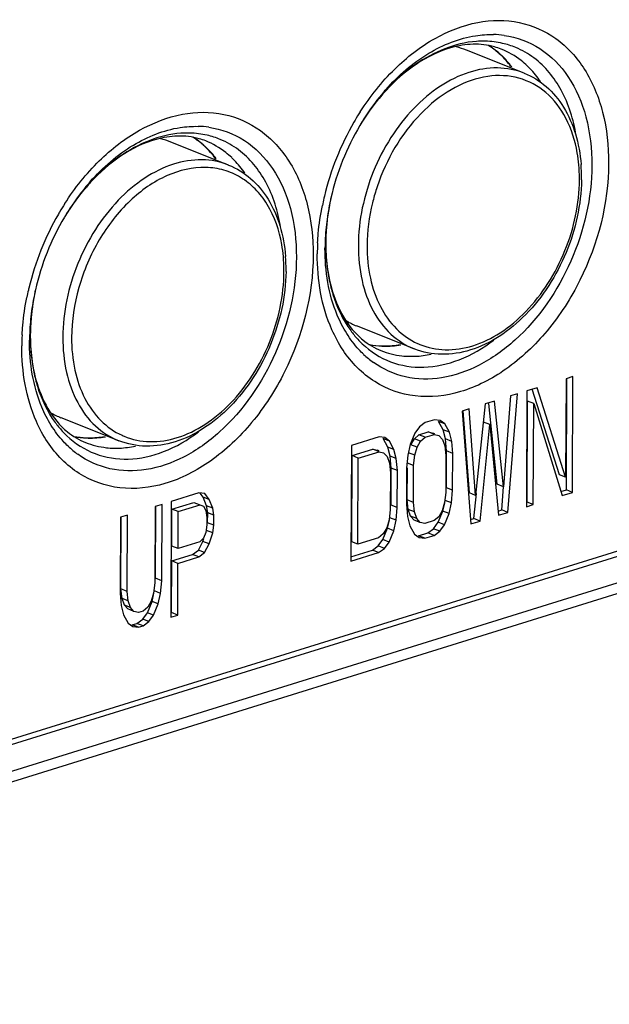
# Model space of a CAD drawing. Units: millimetres. Extents: x 16 to 1667, y 14 to 1175.
# Drawn here: x 692 to 711, y 364 to 396 of the extents above; entities that cross this region are included whole.
import ezdxf

# ---------------------------------------------------------------- set-up
doc = ezdxf.new("R2010")
doc.units = ezdxf.units.MM
doc.layers.add('细实线', color=7, linetype='Continuous')

msp = doc.modelspace()

# ---------------------------------------------------------------- linework, layer by layer
at = {"layer": '细实线'}
for p, q in [((708.542, 393.982), (706.678, 394.725)), ((708.542, 393.982), (708.542, 393.983)), ((698.992, 391.011), (697.128, 391.754)), ((698.992, 391.011), (698.991, 391.011)), ((704.988, 385.064), (703.124, 385.807)), ((709.897, 384.097), (709.885, 380.911)), ((710.121, 384.166), (709.897, 384.097)), ((709.907, 380.503), (709.921, 384.097)), ((710.106, 380.423), (710.121, 384.166)), ((708.965, 383.807), (708.629, 383.702)), ((709.885, 380.911), (708.965, 383.807)), ((708.107, 383.54), (707.872, 380.603)), ((708.017, 379.773), (708.33, 383.609)), ((708.33, 383.609), (708.107, 383.54)), ((708.629, 383.702), (708.614, 379.959)), ((709.685, 380.991), (708.806, 383.756)), ((707.286, 383.284), (706.976, 380.324)), ((707.584, 383.377), (707.286, 383.284)), ((707.672, 380.683), (707.401, 383.296)), ((707.872, 380.603), (707.584, 383.377)), ((708.638, 380.108), (708.651, 383.374)), ((708.851, 383.294), (708.651, 383.374)), ((708.838, 380.029), (708.851, 383.294)), ((708.851, 383.294), (709.771, 380.319)), ((695.438, 382.093), (693.574, 382.836)), ((706.764, 383.122), (706.54, 383.052)), ((706.54, 383.052), (706.823, 379.402)), ((706.776, 380.404), (706.575, 383.055)), ((706.976, 380.324), (706.764, 383.122)), ((705.159, 382.543), (705.009, 382.338)), ((705.346, 382.681), (705.159, 382.543)), ((705.644, 382.774), (705.346, 382.681)), ((705.831, 382.752), (705.644, 382.774)), ((705.979, 382.639), (705.779, 382.719)), ((705.927, 382.447), (705.779, 382.719)), ((705.979, 382.639), (705.831, 382.752)), ((706.127, 382.367), (705.979, 382.639)), ((707.122, 379.495), (707.432, 382.614)), ((707.432, 382.614), (707.233, 382.694)), ((707.432, 382.614), (707.719, 379.681)), ((703.854, 382.217), (702.958, 381.938)), ((704.04, 382.195), (703.854, 382.217)), ((704.189, 382.082), (704.04, 382.195)), ((705.009, 382.338), (704.859, 381.973)), ((704.995, 382.157), (705.144, 382.283)), ((705.144, 382.283), (705.443, 382.376)), ((705.344, 382.203), (705.144, 382.283)), ((705.195, 382.077), (705.344, 382.203)), ((705.344, 382.203), (705.643, 382.296)), ((705.443, 382.376), (705.592, 382.342)), ((705.643, 382.296), (705.443, 382.376)), ((705.652, 382.318), (705.592, 382.342)), ((705.643, 382.296), (705.791, 382.263)), ((705.791, 382.263), (705.903, 382.138)), ((706.127, 382.367), (705.927, 382.447)), ((706.001, 382.151), (705.927, 382.447)), ((706.201, 382.072), (706.127, 382.367)), ((702.958, 381.938), (702.944, 378.195)), ((704.189, 382.082), (703.989, 382.162)), ((704.137, 381.89), (703.989, 382.162)), ((704.336, 381.81), (704.137, 381.89)), ((704.21, 381.594), (704.137, 381.89)), ((704.336, 381.81), (704.189, 382.082)), ((704.859, 381.973), (704.783, 381.631)), ((704.882, 381.962), (704.995, 382.157)), ((705.082, 381.883), (704.882, 381.962)), ((705.195, 382.077), (704.995, 382.157)), ((705.006, 381.621), (705.082, 381.883)), ((705.082, 381.883), (705.195, 382.077)), ((705.903, 382.138), (705.976, 381.923)), ((705.976, 381.923), (706.012, 381.616)), ((706.037, 381.765), (706.001, 382.151)), ((706.201, 382.072), (706.001, 382.151)), ((706.236, 381.685), (706.201, 382.072)), ((702.97, 378.822), (702.981, 381.61)), ((702.981, 381.61), (703.652, 381.818)), ((703.18, 381.53), (702.981, 381.61)), ((703.18, 381.53), (703.852, 381.739)), ((703.652, 381.818), (703.801, 381.785)), ((703.852, 381.739), (703.652, 381.818)), ((703.861, 381.761), (703.801, 381.785)), ((703.852, 381.739), (704.001, 381.706)), ((704.001, 381.706), (704.112, 381.581)), ((704.112, 381.581), (704.186, 381.365)), ((704.246, 381.208), (704.21, 381.594)), ((704.41, 381.515), (704.21, 381.594)), ((704.41, 381.515), (704.336, 381.81)), ((704.783, 381.631), (704.744, 381.221)), ((705.006, 381.621), (704.807, 381.7)), ((704.968, 381.291), (705.006, 381.621)), ((706.012, 381.616), (706.008, 380.421)), ((706.032, 380.57), (706.037, 381.765)), ((706.236, 381.685), (706.037, 381.765)), ((706.232, 380.491), (706.236, 381.685)), ((703.169, 378.742), (703.18, 381.53)), ((704.186, 381.365), (704.222, 381.058)), ((704.446, 381.128), (704.41, 381.515)), ((704.968, 381.291), (704.768, 381.37)), ((704.963, 380.096), (704.968, 381.291)), ((704.222, 381.058), (704.217, 379.864)), ((704.241, 380.013), (704.246, 381.208)), ((704.446, 381.128), (704.246, 381.208)), ((704.441, 379.933), (704.446, 381.128)), ((704.744, 381.221), (704.739, 380.026)), ((704.763, 380.176), (704.768, 381.221)), ((709.885, 380.911), (709.685, 380.991)), ((707.872, 380.603), (707.672, 380.683)), ((707.818, 379.853), (707.879, 380.602)), ((698.034, 380.406), (697.138, 380.128)), ((698.22, 380.385), (698.034, 380.406)), ((698.169, 380.272), (698.068, 380.402)), ((698.368, 380.192), (698.22, 380.385)), ((706.008, 380.421), (705.969, 380.091)), ((706.232, 380.491), (706.032, 380.57)), ((706.193, 380.081), (706.232, 380.491)), ((706.976, 380.324), (706.776, 380.404)), ((706.922, 379.574), (707.002, 380.382)), ((709.73, 380.448), (709.907, 380.503)), ((709.771, 380.319), (710.106, 380.423)), ((710.106, 380.423), (709.907, 380.503)), ((696.616, 379.965), (696.606, 377.496)), ((696.84, 380.035), (696.616, 379.965)), ((696.631, 377.645), (696.64, 379.965)), ((696.83, 377.566), (696.84, 380.035)), ((697.138, 380.128), (697.124, 376.384)), ((697.161, 379.879), (697.87, 380.099)), ((697.361, 379.799), (698.07, 380.02)), ((697.87, 380.099), (698.181, 379.975)), ((698.368, 380.192), (698.169, 380.272)), ((698.279, 379.988), (698.169, 380.272)), ((698.181, 379.975), (698.255, 379.839)), ((698.479, 379.908), (698.279, 379.988)), ((698.316, 379.761), (698.279, 379.988)), ((698.479, 379.908), (698.368, 380.192)), ((704.441, 379.933), (704.241, 380.013)), ((704.739, 380.026), (704.775, 379.64)), ((704.963, 380.096), (704.763, 380.176)), ((704.799, 379.869), (704.763, 380.176)), ((704.999, 379.789), (704.963, 380.096)), ((705.969, 380.091), (705.894, 379.829)), ((705.917, 379.819), (705.977, 380.089)), ((706.193, 380.081), (705.993, 380.16)), ((706.117, 379.739), (706.193, 380.081)), ((708.614, 379.959), (708.838, 380.029)), ((708.838, 380.029), (708.638, 380.108)), ((669.246, 365.367), (715.134, 379.643)), ((695.721, 379.687), (695.497, 379.617)), ((695.711, 377.218), (695.721, 379.687)), ((697.156, 378.684), (697.161, 379.879)), ((697.361, 379.799), (697.161, 379.879)), ((697.356, 378.604), (697.361, 379.799)), ((698.255, 379.839), (698.292, 379.611)), ((698.314, 379.442), (698.316, 379.761)), ((698.515, 379.681), (698.316, 379.761)), ((698.515, 379.681), (698.479, 379.908)), ((698.514, 379.362), (698.515, 379.681)), ((704.217, 379.864), (704.178, 379.534)), ((704.402, 379.524), (704.441, 379.933)), ((704.775, 379.64), (704.848, 379.344)), ((704.999, 379.789), (704.799, 379.869)), ((704.873, 379.653), (704.799, 379.869)), ((705.073, 379.573), (704.873, 379.653)), ((704.984, 379.528), (704.873, 379.653)), ((705.073, 379.573), (704.999, 379.789)), ((705.767, 379.454), (705.917, 379.819)), ((705.894, 379.829), (705.781, 379.634)), ((706.117, 379.739), (705.917, 379.819)), ((705.966, 379.374), (706.117, 379.739)), ((707.705, 379.818), (707.818, 379.853)), ((707.719, 379.681), (708.017, 379.773)), ((708.017, 379.773), (707.818, 379.853)), ((669.136, 365.16), (715.023, 379.436)), ((695.497, 379.617), (695.487, 377.148)), ((695.511, 377.297), (695.521, 379.617)), ((698.291, 379.372), (698.252, 379.122)), ((698.292, 379.611), (698.291, 379.372)), ((698.514, 379.362), (698.314, 379.442)), ((698.476, 379.112), (698.514, 379.362)), ((704.178, 379.534), (704.103, 379.271)), ((704.126, 379.261), (704.186, 379.532)), ((704.402, 379.524), (704.202, 379.603)), ((704.326, 379.182), (704.402, 379.524)), ((704.848, 379.344), (704.996, 379.072)), ((705.184, 379.449), (704.984, 379.528)), ((705.184, 379.449), (705.073, 379.573)), ((705.333, 379.416), (705.184, 379.449)), ((705.632, 379.508), (705.333, 379.416)), ((705.617, 379.248), (705.767, 379.454)), ((705.781, 379.634), (705.632, 379.508)), ((705.966, 379.374), (705.767, 379.454)), ((705.816, 379.168), (705.966, 379.374)), ((706.813, 379.54), (706.922, 379.574)), ((706.823, 379.402), (707.122, 379.495)), ((707.122, 379.495), (706.922, 379.574)), ((698.252, 379.122), (698.177, 378.939)), ((698.476, 379.112), (698.276, 379.191)), ((698.363, 378.758), (698.476, 379.112)), ((703.99, 379.077), (703.841, 378.951)), ((703.976, 378.896), (704.126, 379.261)), ((704.103, 379.271), (703.99, 379.077)), ((704.326, 379.182), (704.126, 379.261)), ((704.176, 378.817), (704.326, 379.182)), ((704.996, 379.072), (705.145, 378.959)), ((705.131, 379.017), (705.43, 379.11)), ((705.331, 378.938), (705.131, 379.017)), ((705.331, 378.938), (705.63, 379.031)), ((705.43, 379.11), (705.617, 379.248)), ((705.63, 379.031), (705.43, 379.11)), ((705.816, 379.168), (705.617, 379.248)), ((705.63, 379.031), (705.816, 379.168)), ((697.356, 378.604), (697.156, 378.684)), ((698.065, 378.825), (697.356, 378.604)), ((698.013, 378.553), (698.163, 378.838)), ((698.177, 378.939), (698.065, 378.825)), ((698.163, 378.838), (698.194, 378.934)), ((698.363, 378.758), (698.163, 378.838)), ((698.213, 378.473), (698.363, 378.758)), ((703.169, 378.742), (702.97, 378.822)), ((703.841, 378.951), (703.169, 378.742)), ((703.639, 378.553), (703.826, 378.691)), ((703.826, 378.691), (703.976, 378.896)), ((704.026, 378.611), (703.826, 378.691)), ((704.176, 378.817), (703.976, 378.896)), ((704.026, 378.611), (704.176, 378.817)), ((705.145, 378.959), (705.331, 378.938)), ((715.377, 378.681), (668.744, 364.173)), ((715.501, 378.371), (668.868, 363.863)), ((697.154, 378.206), (697.826, 378.415)), ((697.826, 378.415), (698.013, 378.553)), ((698.026, 378.335), (697.826, 378.415)), ((698.213, 378.473), (698.013, 378.553)), ((698.026, 378.335), (698.213, 378.473)), ((702.944, 378.337), (703.639, 378.553)), ((702.944, 378.195), (703.839, 378.473)), ((703.839, 378.473), (703.639, 378.553)), ((703.839, 378.473), (704.026, 378.611)), ((697.148, 376.534), (697.154, 378.206)), ((697.354, 378.126), (697.154, 378.206)), ((697.348, 376.454), (697.354, 378.126)), ((697.354, 378.126), (698.026, 378.335)), ((696.606, 377.496), (696.568, 377.166)), ((696.83, 377.566), (696.631, 377.645)), ((696.791, 377.156), (696.83, 377.566)), ((695.487, 377.148), (695.523, 376.761)), ((695.711, 377.218), (695.511, 377.297)), ((695.547, 376.99), (695.511, 377.297)), ((695.747, 376.911), (695.711, 377.218)), ((696.568, 377.166), (696.492, 376.904)), ((696.516, 376.894), (696.576, 377.164)), ((696.791, 377.156), (696.592, 377.236)), ((696.716, 376.814), (696.791, 377.156)), ((695.747, 376.911), (695.547, 376.99)), ((695.621, 376.775), (695.547, 376.99)), ((695.821, 376.695), (695.621, 376.775)), ((695.732, 376.65), (695.621, 376.775)), ((695.821, 376.695), (695.747, 376.911)), ((696.365, 376.529), (696.516, 376.894)), ((696.492, 376.904), (696.38, 376.71)), ((696.716, 376.814), (696.516, 376.894)), ((696.565, 376.449), (696.716, 376.814)), ((695.523, 376.761), (695.596, 376.466)), ((695.596, 376.466), (695.744, 376.194)), ((695.932, 376.57), (695.732, 376.65)), ((695.932, 376.57), (695.821, 376.695)), ((696.081, 376.537), (695.932, 376.57)), ((696.23, 376.584), (696.081, 376.537)), ((696.215, 376.323), (696.365, 376.529)), ((696.38, 376.71), (696.23, 376.584)), ((696.565, 376.449), (696.365, 376.529)), ((697.124, 376.384), (697.348, 376.454)), ((697.348, 376.454), (697.148, 376.534)), ((695.744, 376.194), (695.893, 376.081)), ((695.879, 376.139), (696.029, 376.185)), ((696.079, 376.059), (695.879, 376.139)), ((696.029, 376.185), (696.215, 376.323)), ((696.228, 376.106), (696.029, 376.185)), ((696.415, 376.243), (696.215, 376.323)), ((696.228, 376.106), (696.415, 376.243)), ((696.415, 376.243), (696.565, 376.449)), ((695.893, 376.081), (696.079, 376.059)), ((696.079, 376.059), (696.228, 376.106))]:
    msp.add_line(p, q, dxfattribs=at)
for centre, radius, start, end in [((707.215, 392.011), 3.006, 88.5989, 94.0923), ((707.482, 392.226), 3.008, 82.0529, 88.589), ((707.247, 392.336), 2.679, 67.53, 77.0675), ((705.808, 392.54), 2.352, 68.2907, 76.759), ((705.983, 392.672), 2.617, 48.4587, 57.3708), ((705.957, 392.595), 2.698, 49.1567, 57.794), ((705.919, 392.597), 2.716, 46.64, 48.4942), ((705.896, 392.523), 2.792, 47.3612, 49.1876), ((705.877, 392.501), 2.822, 46.5322, 47.3628), ((706.665, 392.134), 2.874, 44.0536, 46.5262), ((709.383, 388.751), 7.091, 138.5345, 140.2481), ((708.797, 389.06), 6.426, 137.2029, 139.0615), ((709.724, 388.475), 7.529, 140.2945, 147.3446), ((710.508, 388.086), 8.621, 147.3593, 149.5361), ((710.84, 387.899), 9.003, 150.0341, 166.4985), ((710.616, 388.022), 8.747, 149.5317, 149.9956), ((709.586, 388.456), 7.421, 147.3024, 148.4179), ((710.004, 388.288), 7.866, 147.3035, 148.8943), ((697.932, 389.255), 3.008, 82.0529, 88.589), ((710.327, 388.104), 8.238, 149.4429, 167.1117), ((710.086, 388.239), 7.962, 148.892, 149.3956), ((709.647, 388.419), 7.492, 148.4169, 148.8811), ((709.586, 388.455), 7.421, 148.3225, 148.6265), ((696.258, 389.569), 2.352, 68.2907, 76.759), ((697.664, 389.04), 3.006, 88.5989, 94.0923), ((696.432, 389.701), 2.617, 48.4587, 57.3708), ((696.407, 389.624), 2.698, 49.1567, 57.794), ((697.696, 389.364), 2.679, 67.53, 77.0675), ((696.368, 389.626), 2.716, 46.64, 48.4942), ((696.346, 389.551), 2.792, 47.3612, 49.1876), ((696.326, 389.53), 2.822, 46.5322, 47.3628), ((697.115, 389.163), 2.874, 44.0536, 46.5262), ((705.576, 390.597), 4.754, 5.1267, 9.8289), ((705.15, 390.561), 5.181, 0.2708, 5.0968), ((705.002, 390.614), 5.396, 359.749, 4.3905), ((699.832, 385.779), 7.091, 138.5345, 140.2481), ((710.02, 388.225), 6.569, 159.8695, 162.094), ((704.98, 390.559), 5.351, 359.7738, 0.2848), ((704.8, 390.612), 5.598, 359.1963, 359.7735), ((700.173, 385.503), 7.529, 140.2945, 147.3446), ((699.247, 386.089), 6.426, 137.2029, 139.0615), ((710.479, 387.992), 8.629, 166.9965, 168.5679), ((710.569, 387.972), 8.722, 166.5454, 166.9986), ((709.85, 388.217), 7.747, 167.6465, 172.9074), ((709.516, 388.366), 7.389, 168.1634, 168.8083), ((710.033, 388.179), 7.934, 167.1702, 167.6635), ((709.578, 388.353), 7.453, 167.933, 168.2251), ((709.57, 388.355), 7.445, 167.6835, 168.1636), ((700.957, 385.115), 8.621, 147.3593, 149.5361), ((700.453, 385.317), 7.866, 147.3035, 148.8943), ((709.341, 388.398), 7.211, 168.7891, 173.8386), ((701.29, 384.928), 9.003, 150.0341, 166.4985), ((700.777, 385.133), 8.238, 149.4429, 167.1117), ((701.065, 385.051), 8.747, 149.5317, 149.9956), ((700.096, 385.448), 7.492, 148.4169, 148.8811), ((700.536, 385.267), 7.962, 148.892, 149.3956), ((700.035, 385.484), 7.421, 148.3225, 148.6265), ((700.036, 385.485), 7.421, 147.3024, 148.4179), ((709.36, 388.275), 7.254, 172.8866, 178.4576), ((708.772, 388.455), 6.64, 173.8044, 179.7138), ((696.025, 387.626), 4.754, 5.1267, 9.8289), ((709.312, 388.108), 7.455, 178.2294, 179.7699), ((709.515, 388.102), 7.658, 177.0806, 178.2313), ((708.914, 388.292), 6.808, 178.4988, 179.7712), ((708.434, 388.449), 6.302, 179.7721, 181.1843), ((708.299, 388.464), 6.166, 179.7711, 181.3672), ((708.255, 388.444), 6.123, 181.1765, 184.0416), ((695.6, 387.59), 5.181, 0.2708, 5.0968), ((695.452, 387.643), 5.396, 359.749, 4.3905), ((695.43, 387.588), 5.351, 359.7738, 0.2848), ((695.249, 387.641), 5.598, 359.1963, 359.7735), ((700.928, 385.021), 8.629, 166.9965, 168.5679), ((701.019, 385), 8.722, 166.5454, 166.9986), ((700.482, 385.208), 7.934, 167.1702, 167.6635), ((700.02, 385.383), 7.445, 167.6835, 168.1636), ((700.299, 385.246), 7.747, 167.6465, 172.9074), ((699.79, 385.427), 7.211, 168.7891, 173.8386), ((699.966, 385.395), 7.389, 168.1634, 168.8083), ((700.028, 385.382), 7.453, 167.933, 168.2251), ((699.81, 385.304), 7.254, 172.8866, 178.4576), ((699.222, 385.484), 6.64, 173.8044, 179.7138), ((703.996, 387.991), 2.351, 239.421, 248.2451), ((705.017, 387.391), 2.646, 219.9498, 225.2183), ((699.964, 385.131), 7.658, 177.0806, 178.2313), ((699.364, 385.321), 6.808, 178.4988, 179.7712), ((698.883, 385.478), 6.302, 179.7721, 181.1843), ((698.748, 385.493), 6.166, 179.7711, 181.3672), ((705.552, 387.563), 3.237, 216.151, 222.4409), ((705.394, 387.421), 3.025, 222.4717, 226.5143), ((699.761, 385.137), 7.455, 178.2294, 179.7699), ((698.704, 385.473), 6.123, 181.1765, 184.0416), ((704.031, 387.776), 2.617, 259.1428, 268.0901), ((704.066, 387.85), 2.698, 259.0307, 267.4378), ((704.036, 387.873), 2.715, 268.054, 269.7827), ((704.071, 387.933), 2.781, 267.4082, 268.5688), ((706.022, 387.272), 2.233, 245.5072, 247.4909), ((705.441, 387.086), 3.031, 226.5003, 234.2661), ((704.898, 387.678), 2.855, 268.5823, 272.373), ((694.445, 385.02), 2.351, 239.421, 248.2451), ((696.001, 384.592), 3.237, 216.151, 222.4409), ((695.466, 384.42), 2.646, 219.9498, 225.2183), ((695.843, 384.45), 3.025, 222.4717, 226.5143), ((694.481, 384.805), 2.617, 259.1428, 268.0901), ((694.516, 384.879), 2.698, 259.0307, 267.4378), ((694.486, 384.902), 2.715, 268.054, 269.7827), ((696.472, 384.301), 2.233, 245.5072, 247.4909), ((695.891, 384.115), 3.031, 226.5003, 234.2661), ((694.521, 384.961), 2.781, 267.4082, 268.5688), ((695.347, 384.707), 2.855, 268.5823, 272.373)]:
    msp.add_arc(centre, radius, start, end, dxfattribs=at)
for points, knots in [([(703.248, 392.736), (703.567, 393.234), (704.282, 394.132), (705.579, 395.144), (706.983, 395.699), (708.389, 395.718), (709.644, 395.162), (710.591, 394.105), (711.163, 392.684), (711.276, 391.622), (711.274, 391.068)], [0, 0, 0, 0, 0.147256, 0.283235, 0.40569, 0.516954, 0.624307, 0.737094, 0.861828, 1, 1, 1, 1]), ([(707, 395.01), (706.301, 394.96), (704.821, 394.326), (703.786, 393.158), (703.341, 392.465)], [0, 0, 0, 0, 0.459995, 1, 1, 1, 1]), ([(704.069, 393.446), (704.472, 393.902), (705.347, 394.671), (706.442, 395.112), (706.974, 395.195)], [0, 0, 0, 0, 0.530691, 1, 1, 1, 1]), ([(707.803, 394.761), (707.733, 394.789), (707.439, 394.889), (707.125, 394.925), (706.89, 394.918)], [0, 0, 0, 0, 0.242677, 1, 1, 1, 1]), ([(707.898, 395.205), (708.304, 395.149), (709.121, 394.846), (710.057, 393.876), (710.623, 392.538), (710.734, 391.53), (710.732, 391.003)], [0, 0, 0, 0, 0.223117, 0.455675, 0.713281, 1, 1, 1, 1]), ([(706.89, 394.918), (706.659, 394.912), (705.586, 394.735), (704.656, 394.046), (704.082, 393.426)], [0, 0, 0, 0, 0.215103, 1, 1, 1, 1]), ([(708.643, 394.22), (708.581, 394.279), (708.329, 394.498), (708.034, 394.669), (707.803, 394.761)], [0, 0, 0, 0, 0.254616, 1, 1, 1, 1]), ([(710.222, 391.971), (710.141, 392.477), (709.855, 393.422), (709.224, 394.201), (708.86, 394.474)], [0, 0, 0, 0, 0.52986, 1, 1, 1, 1]), ([(708.542, 393.983), (708.27, 394.091), (707.66, 394.206), (706.712, 394.044), (705.783, 393.578), (704.928, 392.85), (704.196, 391.905), (703.453, 390.455), (703.187, 389.22), (703.184, 388.409)], [0, 0, 0, 0, 0.099382, 0.205178, 0.321254, 0.448196, 0.58389, 0.724462, 1, 1, 1, 1]), ([(708.542, 393.983), (708.8, 393.88), (709.296, 393.574), (709.865, 392.882), (710.243, 392.009), (710.356, 391.363), (710.382, 391.027)], [0, 0, 0, 0, 0.228353, 0.467013, 0.723293, 1, 1, 1, 1]), ([(710.26, 391.408), (710.192, 391.794), (709.968, 392.516), (709.311, 393.394), (708.388, 393.897), (707.323, 393.942), (706.25, 393.555), (704.888, 392.521), (704.166, 391.341), (703.853, 390.486)], [0, 0, 0, 0, 0.126341, 0.239574, 0.345504, 0.453897, 0.573109, 0.706176, 1, 1, 1, 1]), ([(703.943, 393.271), (703.882, 393.201), (703.639, 392.908), (703.421, 392.596), (703.27, 392.352)], [0, 0, 0, 0, 0.245413, 1, 1, 1, 1]), ([(693.698, 389.765), (694.017, 390.263), (694.731, 391.161), (696.029, 392.173), (697.433, 392.727), (698.839, 392.747), (700.093, 392.191), (701.041, 391.134), (701.613, 389.713), (701.726, 388.651), (701.724, 388.097)], [0, 0, 0, 0, 0.147256, 0.283235, 0.40569, 0.516954, 0.624307, 0.737094, 0.861828, 1, 1, 1, 1]), ([(694.519, 390.474), (694.922, 390.931), (695.797, 391.699), (696.892, 392.141), (697.424, 392.224)], [0, 0, 0, 0, 0.530691, 1, 1, 1, 1]), ([(698.348, 392.234), (698.754, 392.177), (699.57, 391.875), (700.506, 390.905), (701.072, 389.567), (701.184, 388.559), (701.182, 388.032)], [0, 0, 0, 0, 0.223117, 0.455675, 0.713281, 1, 1, 1, 1]), ([(697.45, 392.038), (696.75, 391.989), (695.27, 391.355), (694.235, 390.187), (693.79, 389.494)], [0, 0, 0, 0, 0.459995, 1, 1, 1, 1]), ([(697.34, 391.947), (697.108, 391.941), (696.035, 391.764), (695.105, 391.075), (694.531, 390.455)], [0, 0, 0, 0, 0.215103, 1, 1, 1, 1]), ([(698.252, 391.79), (698.183, 391.818), (697.889, 391.918), (697.574, 391.954), (697.34, 391.947)], [0, 0, 0, 0, 0.242677, 1, 1, 1, 1]), ([(699.093, 391.249), (699.031, 391.307), (698.778, 391.526), (698.484, 391.698), (698.252, 391.79)], [0, 0, 0, 0, 0.254616, 1, 1, 1, 1]), ([(700.671, 388.999), (700.591, 389.506), (700.305, 390.45), (699.674, 391.23), (699.31, 391.503)], [0, 0, 0, 0, 0.52986, 1, 1, 1, 1]), ([(698.991, 391.011), (698.719, 391.12), (698.11, 391.235), (697.162, 391.072), (696.233, 390.607), (695.378, 389.878), (694.646, 388.934), (693.902, 387.484), (693.637, 386.249), (693.633, 385.438)], [0, 0, 0, 0, 0.099382, 0.205178, 0.321254, 0.448196, 0.58389, 0.724462, 1, 1, 1, 1]), ([(700.709, 388.437), (700.63, 388.892), (700.409, 389.549), (699.875, 390.246), (699.397, 390.629), (698.846, 390.87), (698.028, 390.992), (696.911, 390.724), (695.715, 389.867), (694.737, 388.602), (694.087, 387.08), (693.918, 385.975), (693.916, 385.431)], [0, 0, 0, 0, 0.120987, 0.176071, 0.228509, 0.27984, 0.331844, 0.443238, 0.570302, 0.710969, 0.857472, 1, 1, 1, 1]), ([(698.991, 391.011), (699.25, 390.908), (699.745, 390.602), (700.314, 389.911), (700.692, 389.038), (700.805, 388.392), (700.831, 388.056)], [0, 0, 0, 0, 0.228353, 0.467013, 0.723293, 1, 1, 1, 1]), ([(711.274, 391.068), (711.269, 389.771), (710.76, 387.8), (709.373, 385.64), (708.054, 384.377), (706.572, 383.606), (705.04, 383.428), (703.638, 383.92), (702.958, 384.623), (702.69, 385.024)], [0, 0, 0, 0, 0.285911, 0.429299, 0.563251, 0.683797, 0.791715, 0.893729, 1, 1, 1, 1]), ([(710.732, 391.003), (710.728, 389.945), (710.241, 387.837), (708.75, 385.646), (707.158, 384.5), (705.924, 384.063), (704.701, 384.078), (703.978, 384.405), (703.671, 384.626)], [0, 0, 0, 0, 0.280861, 0.557739, 0.682995, 0.796151, 0.899663, 1, 1, 1, 1]), ([(710.397, 390.534), (710.386, 389.732), (710.03, 388.13), (708.95, 386.424), (707.784, 385.446), (706.849, 384.99), (705.889, 384.833), (705.268, 384.953), (704.989, 385.064)], [0, 0, 0, 0, 0.273887, 0.546517, 0.67297, 0.789666, 0.897493, 1, 1, 1, 1]), ([(705.167, 385.209), (705.427, 385.101), (706.012, 384.982), (706.924, 385.13), (707.82, 385.57), (708.645, 386.267), (709.352, 387.174), (710.071, 388.568), (710.328, 389.757), (710.331, 390.538)], [0, 0, 0, 0, 0.099365, 0.204999, 0.320908, 0.447763, 0.583479, 0.724163, 1, 1, 1, 1]), ([(694.392, 390.3), (694.331, 390.229), (694.088, 389.937), (693.87, 389.625), (693.72, 389.381)], [0, 0, 0, 0, 0.245413, 1, 1, 1, 1]), ([(703.77, 390.244), (703.721, 390.093), (703.551, 389.493), (703.468, 388.867), (703.466, 388.402)], [0, 0, 0, 0, 0.255723, 1, 1, 1, 1]), ([(702.282, 389.874), (702.258, 389.757), (702.173, 389.295), (702.133, 388.824), (702.131, 388.474)], [0, 0, 0, 0, 0.2549, 1, 1, 1, 1]), ([(701.867, 388.492), (701.872, 388.592), (701.901, 388.998), (701.96, 389.402), (702.021, 389.703)], [0, 0, 0, 0, 0.246414, 1, 1, 1, 1]), ([(702.808, 385.562), (702.691, 385.75), (702.255, 386.605), (702.104, 387.585), (702.106, 388.319)], [0, 0, 0, 0, 0.232149, 1, 1, 1, 1]), ([(702.134, 388.317), (702.141, 388.054), (702.22, 387.132), (702.561, 386.203), (702.989, 385.692)], [0, 0, 0, 0, 0.283017, 1, 1, 1, 1]), ([(703.184, 388.409), (703.182, 388.029), (703.253, 387.298), (703.604, 386.302), (704.184, 385.516), (704.713, 385.174), (704.988, 385.064)], [0, 0, 0, 0, 0.283646, 0.542832, 0.778728, 1, 1, 1, 1]), ([(703.466, 388.402), (703.465, 388.049), (703.528, 387.369), (703.844, 386.438), (704.366, 385.693), (704.845, 385.354), (705.096, 385.239)], [0, 0, 0, 0, 0.282827, 0.542129, 0.778676, 1, 1, 1, 1]), ([(701.724, 388.097), (701.719, 386.8), (701.209, 384.829), (699.822, 382.668), (698.504, 381.406), (697.021, 380.635), (695.489, 380.457), (694.087, 380.948), (693.407, 381.652), (693.139, 382.052)], [0, 0, 0, 0, 0.285911, 0.429299, 0.563251, 0.683797, 0.791715, 0.893729, 1, 1, 1, 1]), ([(701.182, 388.032), (701.178, 386.974), (700.691, 384.865), (699.2, 382.675), (697.608, 381.529), (696.373, 381.092), (695.15, 381.107), (694.427, 381.434), (694.12, 381.655)], [0, 0, 0, 0, 0.280861, 0.557739, 0.682995, 0.796151, 0.899663, 1, 1, 1, 1]), ([(702.69, 385.024), (702.551, 385.232), (702.033, 386.19), (701.854, 387.305), (701.857, 388.138)], [0, 0, 0, 0, 0.2314, 1, 1, 1, 1]), ([(702.147, 388.013), (702.151, 387.95), (702.172, 387.705), (702.209, 387.461), (702.246, 387.282)], [0, 0, 0, 0, 0.254346, 1, 1, 1, 1]), ([(700.847, 387.563), (700.835, 386.761), (700.479, 385.158), (699.4, 383.453), (698.233, 382.475), (697.299, 382.019), (696.338, 381.862), (695.718, 381.982), (695.439, 382.093)], [0, 0, 0, 0, 0.273887, 0.546517, 0.67297, 0.789666, 0.897493, 1, 1, 1, 1]), ([(695.617, 382.237), (695.877, 382.13), (696.461, 382.011), (697.374, 382.158), (698.269, 382.599), (699.095, 383.296), (699.802, 384.203), (700.52, 385.597), (700.777, 386.786), (700.78, 387.567)], [0, 0, 0, 0, 0.099365, 0.204999, 0.320908, 0.447763, 0.583479, 0.724163, 1, 1, 1, 1]), ([(702.246, 387.282), (702.278, 387.128), (702.423, 386.554), (702.681, 386.005), (702.938, 385.654)], [0, 0, 0, 0, 0.264719, 1, 1, 1, 1]), ([(692.316, 385.521), (692.321, 385.621), (692.35, 386.027), (692.409, 386.431), (692.47, 386.731)], [0, 0, 0, 0, 0.246414, 1, 1, 1, 1]), ([(692.732, 386.903), (692.707, 386.786), (692.623, 386.323), (692.582, 385.853), (692.581, 385.503)], [0, 0, 0, 0, 0.2549, 1, 1, 1, 1]), ([(693.633, 385.438), (693.632, 385.058), (693.702, 384.327), (694.054, 383.331), (694.634, 382.545), (695.162, 382.203), (695.438, 382.093)], [0, 0, 0, 0, 0.283646, 0.542832, 0.778728, 1, 1, 1, 1]), ([(693.916, 385.431), (693.914, 385.078), (693.978, 384.398), (694.294, 383.467), (694.816, 382.722), (695.294, 382.383), (695.546, 382.268)], [0, 0, 0, 0, 0.282827, 0.542129, 0.778676, 1, 1, 1, 1]), ([(703.355, 384.888), (703.303, 384.936), (703.1, 385.143), (702.924, 385.376), (702.808, 385.562)], [0, 0, 0, 0, 0.244525, 1, 1, 1, 1]), ([(703.153, 385.513), (703.21, 385.457), (703.437, 385.252), (703.705, 385.091), (703.916, 385.007)], [0, 0, 0, 0, 0.259983, 1, 1, 1, 1]), ([(693.139, 382.052), (693, 382.261), (692.483, 383.219), (692.303, 384.334), (692.307, 385.167)], [0, 0, 0, 0, 0.2314, 1, 1, 1, 1]), ([(693.258, 382.59), (693.14, 382.779), (692.705, 383.634), (692.553, 384.614), (692.556, 385.348)], [0, 0, 0, 0, 0.232149, 1, 1, 1, 1]), ([(692.584, 385.346), (692.59, 385.083), (692.67, 384.16), (693.01, 383.232), (693.438, 382.721)], [0, 0, 0, 0, 0.283017, 1, 1, 1, 1]), ([(703.312, 385.227), (703.574, 384.978), (704.201, 384.574), (705.33, 384.4), (706.505, 384.669), (707.224, 385.091), (707.567, 385.351)], [0, 0, 0, 0, 0.2337, 0.468142, 0.720523, 1, 1, 1, 1]), ([(692.596, 385.042), (692.601, 384.979), (692.622, 384.734), (692.659, 384.49), (692.696, 384.311)], [0, 0, 0, 0, 0.254346, 1, 1, 1, 1]), ([(703.916, 385.007), (704.131, 384.922), (704.438, 384.846), (704.748, 384.825), (704.827, 384.823)], [0, 0, 0, 0, 0.745984, 1, 1, 1, 1]), ([(692.696, 384.311), (692.727, 384.157), (692.872, 383.583), (693.13, 383.034), (693.387, 382.682)], [0, 0, 0, 0, 0.264719, 1, 1, 1, 1]), ([(693.804, 381.916), (693.753, 381.965), (693.549, 382.172), (693.374, 382.405), (693.258, 382.59)], [0, 0, 0, 0, 0.244525, 1, 1, 1, 1]), ([(693.603, 382.542), (693.659, 382.486), (693.887, 382.281), (694.155, 382.12), (694.365, 382.036)], [0, 0, 0, 0, 0.259983, 1, 1, 1, 1]), ([(693.762, 382.255), (694.024, 382.007), (694.651, 381.603), (695.779, 381.429), (696.955, 381.698), (697.673, 382.12), (698.017, 382.38)], [0, 0, 0, 0, 0.2337, 0.468142, 0.720523, 1, 1, 1, 1]), ([(694.365, 382.036), (694.581, 381.95), (694.887, 381.875), (695.197, 381.854), (695.276, 381.852)], [0, 0, 0, 0, 0.745984, 1, 1, 1, 1])]:
    msp.add_open_spline(points, degree=3, knots=knots, dxfattribs=at)
for points in [[(706.974, 395.195), (707.166, 395.225), (707.362, 395.238), (707.556, 395.233)], [(707.846, 394.947), (707.664, 394.989), (707.476, 395.012), (707.288, 395.016)], [(708.86, 394.474), (708.679, 394.61), (708.48, 394.725), (708.271, 394.811)], [(708.115, 394.198), (708.016, 394.331), (707.904, 394.457), (707.783, 394.572)], [(708.142, 394.186), (708.044, 394.315), (707.936, 394.437), (707.818, 394.549)], [(709.07, 393.714), (708.969, 393.863), (708.856, 394.004), (708.731, 394.133)], [(697.424, 392.224), (697.616, 392.253), (697.811, 392.267), (698.006, 392.262)], [(698.296, 391.975), (698.113, 392.017), (697.925, 392.04), (697.738, 392.045)], [(699.31, 391.503), (699.129, 391.639), (698.929, 391.753), (698.72, 391.84)], [(698.565, 391.227), (698.465, 391.36), (698.354, 391.486), (698.233, 391.601)], [(698.592, 391.215), (698.493, 391.344), (698.385, 391.466), (698.267, 391.578)], [(699.519, 390.743), (699.419, 390.892), (699.305, 391.033), (699.181, 391.162)], [(704.002, 385.152), (704.188, 385.148), (704.375, 385.162), (704.558, 385.192)], [(704.026, 385.159), (704.195, 385.158), (704.365, 385.173), (704.531, 385.202)], [(705.016, 384.825), (705.191, 384.832), (705.366, 384.855), (705.537, 384.892)], [(694.451, 382.181), (694.637, 382.176), (694.824, 382.19), (695.008, 382.221)], [(694.476, 382.187), (694.645, 382.187), (694.814, 382.202), (694.981, 382.23)], [(695.465, 381.854), (695.64, 381.861), (695.815, 381.884), (695.987, 381.921)]]:
    msp.add_open_spline(points, degree=3, dxfattribs=at)

doc.saveas('drawing.dxf')
